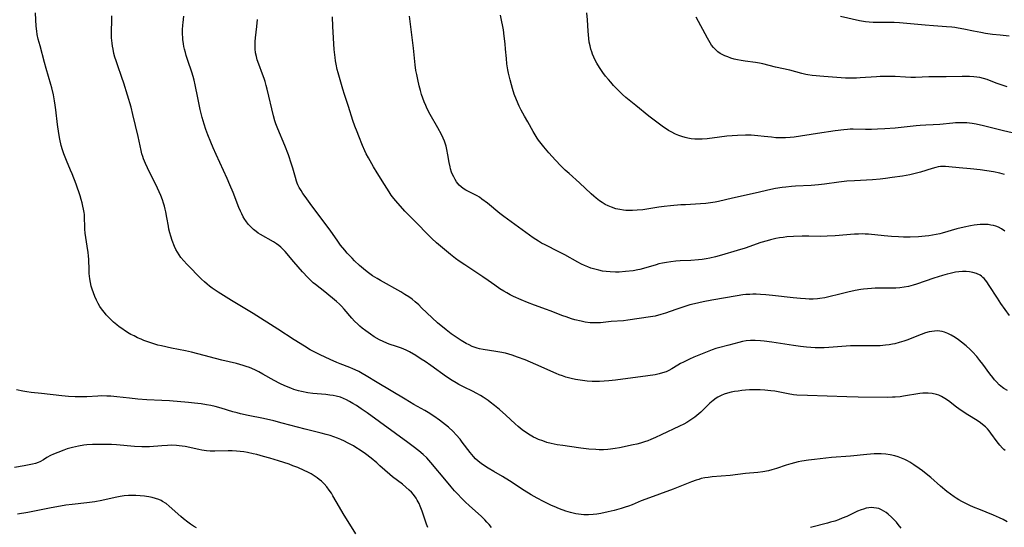
# Model space of a CAD drawing. Units: inches. Extents: x 2106208 to 2111728, y 255306 to 260704.
# Drawn here: x 2107697 to 2107894, y 260249 to 260351 of the extents above; entities that cross this region are included whole.
import ezdxf

# ---------------------------------------------------------------- set-up
doc = ezdxf.new("R2010")
doc.units = ezdxf.units.IN
doc.header["$MEASUREMENT"] = 0
doc.layers.add('c_16_T12S_R20E', color=92, linetype='Continuous')

msp = doc.modelspace()

# ---------------------------------------------------------------- linework, layer by layer
at = {"layer": 'c_16_T12S_R20E'}
for points in [[(2107791.49, 260249.36, 870), (2107791.02, 260249.95, 870), (2107790.59, 260250.44, 870), (2107790.14, 260250.91, 870), (2107789.49, 260251.53, 870), (2107787.01, 260253.76, 870), (2107786.28, 260254.45, 870), (2107785.48, 260255.22, 870), (2107784.73, 260256.01, 870), (2107784.11, 260256.69, 870), (2107783.41, 260257.49, 870), (2107782.45, 260258.62, 870), (2107779.34, 260262.38, 870), (2107778.93, 260262.84, 870), (2107778.51, 260263.29, 870), (2107777.81, 260263.95, 870), (2107776.92, 260264.71, 870), (2107775.82, 260265.57, 870), (2107774.71, 260266.42, 870), (2107766.56, 260272.34, 870), (2107765.37, 260273.17, 870), (2107764.43, 260273.78, 870), (2107763.73, 260274.22, 870), (2107763.02, 260274.63, 870), (2107762.44, 260274.94, 870), (2107761.84, 260275.21, 870), (2107761.23, 260275.45, 870), (2107760.37, 260275.68, 870), (2107759.74, 260275.8, 870), (2107759.1, 260275.9, 870), (2107758.28, 260275.99, 870), (2107755.68, 260276.23, 870), (2107754.68, 260276.37, 870), (2107753.45, 260276.61, 870), (2107752.79, 260276.78, 870), (2107751.91, 260277.05, 870), (2107751.27, 260277.27, 870), (2107750.09, 260277.74, 870), (2107749.07, 260278.22, 870), (2107747.97, 260278.81, 870), (2107745.68, 260280.11, 870), (2107744.87, 260280.54, 870), (2107744.05, 260280.95, 870), (2107742.97, 260281.42, 870), (2107742.34, 260281.65, 870), (2107741.7, 260281.85, 870), (2107740.38, 260282.2, 870), (2107737.44, 260282.91, 870), (2107732.62, 260284.19, 870), (2107731.34, 260284.52, 870), (2107730.17, 260284.77, 870), (2107727.35, 260285.32, 870), (2107725.39, 260285.75, 870), (2107724.65, 260285.94, 870), (2107723.41, 260286.3, 870), (2107722.41, 260286.64, 870), (2107721.83, 260286.86, 870), (2107721.25, 260287.1, 870), (2107720.54, 260287.41, 870), (2107719.85, 260287.75, 870), (2107719.24, 260288.07, 870), (2107718.86, 260288.28, 870), (2107718.12, 260288.74, 870), (2107717.39, 260289.23, 870), (2107716.89, 260289.6, 870), (2107716.41, 260289.98, 870), (2107715.76, 260290.54, 870), (2107715.07, 260291.19, 870), (2107714.67, 260291.6, 870), (2107714.28, 260292.02, 870), (2107713.91, 260292.46, 870), (2107713.55, 260292.91, 870), (2107713.02, 260293.68, 870), (2107712.67, 260294.27, 870), (2107712.32, 260294.95, 870), (2107712, 260295.66, 870), (2107711.7, 260296.42, 870), (2107711.46, 260297.15, 870), (2107711.28, 260297.76, 870), (2107711.11, 260298.49, 870), (2107710.98, 260299.22, 870), (2107710.87, 260300.27, 870), (2107710.83, 260301, 870), (2107710.77, 260303.12, 870), (2107710.72, 260303.85, 870), (2107710.66, 260304.5, 870), (2107710.49, 260305.79, 870), (2107710.08, 260308.39, 870), (2107710, 260309.16, 870), (2107709.97, 260309.94, 870), (2107709.95, 260311.19, 870), (2107709.9, 260312.08, 870), (2107709.85, 260312.52, 870), (2107709.75, 260313.16, 870), (2107709.62, 260313.8, 870), (2107709.47, 260314.43, 870), (2107709.28, 260315.12, 870), (2107709.05, 260315.84, 870), (2107708.24, 260318.17, 870), (2107707.46, 260320.27, 870), (2107707.15, 260321.03, 870), (2107706.3, 260322.95, 870), (2107706.03, 260323.61, 870), (2107705.78, 260324.27, 870), (2107705.51, 260325.06, 870), (2107705.27, 260325.92, 870), (2107704.97, 260327.22, 870), (2107704.76, 260328.38, 870), (2107704.52, 260330.13, 870), (2107704.2, 260333.07, 870), (2107704.06, 260334.06, 870), (2107703.94, 260334.88, 870), (2107703.71, 260336.1, 870), (2107703.39, 260337.49, 870), (2107703.21, 260338.17, 870), (2107702.23, 260341.39, 870), (2107701.88, 260342.62, 870), (2107701.01, 260345.91, 870), (2107700.66, 260347.3, 870), (2107700.47, 260348.23, 870), (2107700.37, 260348.87, 870), (2107700.24, 260349.88, 870), (2107700.15, 260351.18, 870), (2107700.11, 260352.56, 870)], [(2107895.83, 260328.5, 884), (2107894.13, 260328.89, 884), (2107890.13, 260329.89, 884), (2107888.64, 260330.22, 884), (2107887.84, 260330.35, 884), (2107886.77, 260330.48, 884), (2107885.93, 260330.52, 884), (2107885.1, 260330.52, 884), (2107884.48, 260330.49, 884), (2107883.95, 260330.45, 884), (2107881.38, 260330.18, 884), (2107879.99, 260330.11, 884), (2107878.52, 260330.06, 884), (2107877.44, 260329.99, 884), (2107876.58, 260329.91, 884), (2107872.4, 260329.44, 884), (2107870.31, 260329.29, 884), (2107868.88, 260329.21, 884), (2107867.64, 260329.18, 884), (2107866.45, 260329.17, 884), (2107863.98, 260329.23, 884), (2107863.41, 260329.22, 884), (2107862.84, 260329.19, 884), (2107862.13, 260329.12, 884), (2107860.38, 260328.9, 884), (2107856.82, 260328.36, 884), (2107852.18, 260327.63, 884), (2107851.35, 260327.53, 884), (2107850.39, 260327.47, 884), (2107849.42, 260327.47, 884), (2107848.46, 260327.51, 884), (2107847.62, 260327.59, 884), (2107846.13, 260327.77, 884), (2107844.86, 260327.91, 884), (2107843.53, 260327.99, 884), (2107842.39, 260328.01, 884), (2107840.82, 260327.96, 884), (2107838.66, 260327.79, 884), (2107837.18, 260327.63, 884), (2107834.75, 260327.3, 884), (2107833.74, 260327.2, 884), (2107832.95, 260327.19, 884), (2107832.24, 260327.23, 884), (2107831.52, 260327.31, 884), (2107830.82, 260327.44, 884), (2107830.32, 260327.56, 884), (2107829.67, 260327.76, 884), (2107829.03, 260327.98, 884), (2107828.4, 260328.24, 884), (2107827.48, 260328.7, 884), (2107826.98, 260328.98, 884), (2107826.49, 260329.28, 884), (2107825.95, 260329.65, 884), (2107825.42, 260330.03, 884), (2107823.04, 260331.82, 884), (2107820.41, 260333.94, 884), (2107819.09, 260335.03, 884), (2107818.43, 260335.59, 884), (2107817.77, 260336.19, 884), (2107817.16, 260336.76, 884), (2107816.57, 260337.35, 884), (2107815.97, 260337.98, 884), (2107815.39, 260338.62, 884), (2107814.93, 260339.16, 884), (2107814.36, 260339.86, 884), (2107813.82, 260340.57, 884), (2107813.14, 260341.56, 884), (2107812.59, 260342.48, 884), (2107812.28, 260343.07, 884), (2107812, 260343.67, 884), (2107811.75, 260344.29, 884), (2107811.58, 260344.76, 884), (2107811.43, 260345.24, 884), (2107811.25, 260345.94, 884), (2107811.1, 260346.69, 884), (2107810.99, 260347.41, 884), (2107810.91, 260348.15, 884), (2107810.85, 260348.86, 884), (2107810.73, 260351.13, 884), (2107810.61, 260352.57, 884)], [(2107894.83, 260250.48, 872), (2107894.03, 260250.94, 872), (2107893.32, 260251.31, 872), (2107892.13, 260251.84, 872), (2107889.18, 260253, 872), (2107888.44, 260253.31, 872), (2107887.52, 260253.71, 872), (2107886.45, 260254.23, 872), (2107885.79, 260254.57, 872), (2107885.15, 260254.92, 872), (2107884.65, 260255.23, 872), (2107884.24, 260255.49, 872), (2107883.5, 260256.02, 872), (2107882.77, 260256.58, 872), (2107881.51, 260257.62, 872), (2107879.55, 260259.34, 872), (2107878.97, 260259.82, 872), (2107877.89, 260260.68, 872), (2107877.21, 260261.19, 872), (2107876.17, 260261.91, 872), (2107875.35, 260262.42, 872), (2107874.84, 260262.71, 872), (2107874.33, 260262.97, 872), (2107873.68, 260263.27, 872), (2107873.02, 260263.52, 872), (2107872.31, 260263.74, 872), (2107871.4, 260263.94, 872), (2107870.51, 260264.06, 872), (2107869.6, 260264.12, 872), (2107868.73, 260264.12, 872), (2107868.19, 260264.1, 872), (2107866.69, 260263.99, 872), (2107863.42, 260263.67, 872), (2107859.62, 260263.35, 872), (2107856.25, 260263, 872), (2107855.02, 260262.85, 872), (2107853.72, 260262.63, 872), (2107852.96, 260262.48, 872), (2107852.23, 260262.3, 872), (2107851.51, 260262.11, 872), (2107850.58, 260261.83, 872), (2107848.6, 260261.16, 872), (2107847.71, 260260.89, 872), (2107847.02, 260260.72, 872), (2107845.85, 260260.48, 872), (2107844.89, 260260.35, 872), (2107842.43, 260260.14, 872), (2107839.36, 260259.78, 872), (2107835.71, 260259.48, 872), (2107834.95, 260259.39, 872), (2107834.25, 260259.28, 872), (2107833.55, 260259.14, 872), (2107833.02, 260259, 872), (2107832.5, 260258.83, 872), (2107831.61, 260258.52, 872), (2107827.92, 260257.03, 872), (2107822.4, 260255, 872), (2107821.52, 260254.66, 872), (2107819.67, 260253.91, 872), (2107818.98, 260253.64, 872), (2107818.28, 260253.39, 872), (2107817.47, 260253.14, 872), (2107816.11, 260252.78, 872), (2107814.91, 260252.5, 872), (2107813.41, 260252.17, 872), (2107812.64, 260252.04, 872), (2107811.9, 260251.95, 872), (2107810.97, 260251.89, 872), (2107810.03, 260251.9, 872), (2107809.46, 260251.94, 872), (2107808.94, 260252.01, 872), (2107808.4, 260252.11, 872), (2107807.33, 260252.38, 872), (2107806.41, 260252.65, 872), (2107805.11, 260253.1, 872), (2107804.03, 260253.53, 872), (2107803.49, 260253.77, 872), (2107801.89, 260254.54, 872), (2107800.62, 260255.23, 872), (2107799.46, 260255.91, 872), (2107798.07, 260256.78, 872), (2107795.08, 260258.73, 872), (2107793.72, 260259.56, 872), (2107791.94, 260260.58, 872), (2107790.8, 260261.24, 872), (2107790.09, 260261.69, 872), (2107789.41, 260262.17, 872), (2107788.82, 260262.64, 872), (2107788.32, 260263.09, 872), (2107787.86, 260263.58, 872), (2107787.19, 260264.38, 872), (2107785.65, 260266.48, 872), (2107785.2, 260267.05, 872), (2107784.44, 260267.92, 872), (2107783.79, 260268.57, 872), (2107782.85, 260269.44, 872), (2107782.26, 260269.94, 872), (2107781.65, 260270.42, 872), (2107781.08, 260270.84, 872), (2107779.91, 260271.68, 872), (2107778.78, 260272.42, 872), (2107778.16, 260272.8, 872), (2107775.94, 260274.04, 872), (2107774.17, 260275.07, 872), (2107768.6, 260278.4, 872), (2107766.39, 260279.75, 872), (2107765.59, 260280.23, 872), (2107764.9, 260280.62, 872), (2107764.19, 260280.97, 872), (2107763.71, 260281.19, 872), (2107763.1, 260281.44, 872), (2107761.2, 260282.14, 872), (2107760.51, 260282.42, 872), (2107759.18, 260283, 872), (2107757.17, 260283.95, 872), (2107755.97, 260284.56, 872), (2107755.17, 260285, 872), (2107754.03, 260285.68, 872), (2107751.95, 260286.97, 872), (2107748.65, 260289.11, 872), (2107743.76, 260292.24, 872), (2107739.4, 260294.84, 872), (2107736.71, 260296.52, 872), (2107735.53, 260297.33, 872), (2107734.95, 260297.77, 872), (2107734.53, 260298.12, 872), (2107733.95, 260298.63, 872), (2107733.39, 260299.15, 872), (2107730.44, 260302.16, 872), (2107729.82, 260302.82, 872), (2107729.24, 260303.5, 872), (2107728.87, 260304.02, 872), (2107728.54, 260304.56, 872), (2107728.25, 260305.12, 872), (2107727.98, 260305.7, 872), (2107727.5, 260306.87, 872), (2107727.2, 260307.74, 872), (2107727, 260308.46, 872), (2107726.83, 260309.19, 872), (2107726.73, 260309.75, 872), (2107726.46, 260311.49, 872), (2107726.25, 260312.64, 872), (2107726.12, 260313.19, 872), (2107725.95, 260313.79, 872), (2107725.76, 260314.39, 872), (2107725.54, 260315.05, 872), (2107725.2, 260315.91, 872), (2107724.55, 260317.38, 872), (2107722.54, 260321.48, 872), (2107722.14, 260322.36, 872), (2107721.78, 260323.25, 872), (2107721.6, 260323.77, 872), (2107721.44, 260324.28, 872), (2107721.28, 260324.94, 872), (2107720.69, 260327.76, 872), (2107719.64, 260332.15, 872), (2107719.25, 260333.65, 872), (2107717.81, 260338.46, 872), (2107717.43, 260339.61, 872), (2107716.52, 260342.14, 872), (2107716.25, 260342.95, 872), (2107716.03, 260343.66, 872), (2107715.83, 260344.37, 872), (2107715.64, 260345.24, 872), (2107715.53, 260345.84, 872), (2107715.45, 260346.44, 872), (2107715.36, 260347.53, 872), (2107715.34, 260348.71, 872), (2107715.38, 260351.18, 872), (2107715.38, 260351.94, 872)], [(2107894.45, 260264.76, 874), (2107894.2, 260264.98, 874), (2107893.93, 260265.24, 874), (2107893.35, 260265.87, 874), (2107892.82, 260266.55, 874), (2107891.57, 260268.26, 874), (2107891.23, 260268.7, 874), (2107890.88, 260269.12, 874), (2107890.51, 260269.52, 874), (2107889.92, 260270.03, 874), (2107889.48, 260270.35, 874), (2107888.84, 260270.77, 874), (2107886.95, 260271.92, 874), (2107885.64, 260272.8, 874), (2107884.72, 260273.48, 874), (2107883.06, 260274.76, 874), (2107882.38, 260275.22, 874), (2107881.68, 260275.62, 874), (2107881.4, 260275.76, 874), (2107881.12, 260275.87, 874), (2107880.66, 260276.03, 874), (2107879.85, 260276.2, 874), (2107879.03, 260276.29, 874), (2107878.44, 260276.29, 874), (2107877.95, 260276.26, 874), (2107877.37, 260276.2, 874), (2107874.05, 260275.66, 874), (2107873.38, 260275.57, 874), (2107872.42, 260275.48, 874), (2107871.9, 260275.45, 874), (2107870.77, 260275.43, 874), (2107865.01, 260275.48, 874), (2107862.74, 260275.53, 874), (2107854.82, 260275.8, 874), (2107852.69, 260275.91, 874), (2107852.02, 260275.97, 874), (2107850.94, 260276.12, 874), (2107848.27, 260276.65, 874), (2107847.49, 260276.77, 874), (2107846.27, 260276.9, 874), (2107845.34, 260276.95, 874), (2107844.49, 260276.97, 874), (2107843.18, 260276.93, 874), (2107842.39, 260276.88, 874), (2107841.66, 260276.81, 874), (2107840.93, 260276.71, 874), (2107840.21, 260276.59, 874), (2107839.51, 260276.45, 874), (2107838.81, 260276.28, 874), (2107838.14, 260276.07, 874), (2107837.5, 260275.81, 874), (2107836.88, 260275.5, 874), (2107836.55, 260275.3, 874), (2107835.9, 260274.81, 874), (2107835.28, 260274.27, 874), (2107833.42, 260272.44, 874), (2107832.65, 260271.77, 874), (2107832.23, 260271.45, 874), (2107831.45, 260270.91, 874), (2107830.63, 260270.41, 874), (2107830.03, 260270.08, 874), (2107829.17, 260269.64, 874), (2107825.53, 260267.91, 874), (2107824.39, 260267.39, 874), (2107823.44, 260266.99, 874), (2107822.82, 260266.75, 874), (2107822.19, 260266.52, 874), (2107821.34, 260266.26, 874), (2107820.63, 260266.07, 874), (2107819.91, 260265.91, 874), (2107817.16, 260265.33, 874), (2107816.26, 260265.16, 874), (2107815.35, 260265.03, 874), (2107814.84, 260264.98, 874), (2107813.96, 260264.94, 874), (2107813.07, 260264.95, 874), (2107812.4, 260264.98, 874), (2107811.03, 260265.08, 874), (2107809.39, 260265.27, 874), (2107807.1, 260265.56, 874), (2107805.77, 260265.76, 874), (2107804.64, 260265.95, 874), (2107803.46, 260266.19, 874), (2107802.6, 260266.42, 874), (2107801.76, 260266.69, 874), (2107800.93, 260267, 874), (2107800.37, 260267.25, 874), (2107799.93, 260267.47, 874), (2107799.22, 260267.87, 874), (2107798.53, 260268.3, 874), (2107797.62, 260268.96, 874), (2107796.84, 260269.59, 874), (2107796.21, 260270.15, 874), (2107794.35, 260271.87, 874), (2107793.09, 260273, 874), (2107792.13, 260273.81, 874), (2107791.25, 260274.5, 874), (2107790.83, 260274.8, 874), (2107789.85, 260275.46, 874), (2107789.29, 260275.81, 874), (2107788.58, 260276.22, 874), (2107787.71, 260276.67, 874), (2107786.01, 260277.5, 874), (2107784.97, 260278.03, 874), (2107784.43, 260278.33, 874), (2107783.6, 260278.83, 874), (2107782.5, 260279.55, 874), (2107779.36, 260281.81, 874), (2107778.19, 260282.63, 874), (2107777.42, 260283.13, 874), (2107776.35, 260283.81, 874), (2107775.07, 260284.54, 874), (2107774.53, 260284.82, 874), (2107773.78, 260285.17, 874), (2107773.24, 260285.4, 874), (2107772.47, 260285.66, 874), (2107770.96, 260286.13, 874), (2107770.55, 260286.28, 874), (2107769.78, 260286.62, 874), (2107769.02, 260287.01, 874), (2107768, 260287.61, 874), (2107767.27, 260288.09, 874), (2107766.31, 260288.78, 874), (2107765.59, 260289.33, 874), (2107765.13, 260289.7, 874), (2107764.68, 260290.1, 874), (2107764.03, 260290.73, 874), (2107763.49, 260291.31, 874), (2107761.95, 260293.13, 874), (2107761.42, 260293.72, 874), (2107761.04, 260294.1, 874), (2107760.44, 260294.65, 874), (2107758.12, 260296.62, 874), (2107756.19, 260298.06, 874), (2107755.76, 260298.42, 874), (2107755.2, 260298.92, 874), (2107754.66, 260299.47, 874), (2107753.62, 260300.63, 874), (2107751.89, 260302.6, 874), (2107750.15, 260304.66, 874), (2107749.76, 260305.08, 874), (2107749.25, 260305.57, 874), (2107748.87, 260305.89, 874), (2107748.38, 260306.26, 874), (2107747.8, 260306.63, 874), (2107745.19, 260308.13, 874), (2107744.76, 260308.4, 874), (2107744.35, 260308.69, 874), (2107743.79, 260309.13, 874), (2107743.3, 260309.57, 874), (2107742.74, 260310.17, 874), (2107742.24, 260310.82, 874), (2107742.06, 260311.1, 874), (2107741.74, 260311.66, 874), (2107741.43, 260312.23, 874), (2107741.16, 260312.8, 874), (2107740.86, 260313.52, 874), (2107739.69, 260316.55, 874), (2107739.07, 260318.05, 874), (2107738.51, 260319.32, 874), (2107736.29, 260324.17, 874), (2107735.72, 260325.47, 874), (2107735.22, 260326.65, 874), (2107734.65, 260328.09, 874), (2107734.26, 260329.16, 874), (2107733.9, 260330.24, 874), (2107733.52, 260331.55, 874), (2107733.13, 260333.16, 874), (2107732.62, 260335.49, 874), (2107732.11, 260338.13, 874), (2107731.9, 260339.08, 874), (2107731.71, 260339.78, 874), (2107731.45, 260340.65, 874), (2107730.63, 260343.01, 874), (2107730.32, 260343.97, 874), (2107730.14, 260344.6, 874), (2107729.98, 260345.24, 874), (2107729.86, 260345.78, 874), (2107729.76, 260346.33, 874), (2107729.65, 260347.18, 874), (2107729.61, 260347.68, 874), (2107729.58, 260348.18, 874), (2107729.57, 260349.12, 874), (2107729.62, 260350.1, 874), (2107729.67, 260350.62, 874), (2107729.83, 260351.88, 874)], [(2107894.91, 260276.8, 876), (2107894.19, 260277.21, 876), (2107893.9, 260277.42, 876), (2107893.26, 260277.94, 876), (2107892.68, 260278.53, 876), (2107892.31, 260278.95, 876), (2107891.96, 260279.39, 876), (2107891.35, 260280.19, 876), (2107890, 260282.07, 876), (2107889.39, 260282.85, 876), (2107888.76, 260283.61, 876), (2107887.93, 260284.54, 876), (2107887.43, 260285.05, 876), (2107886.62, 260285.8, 876), (2107885.72, 260286.53, 876), (2107885.07, 260287.01, 876), (2107884.42, 260287.46, 876), (2107883.63, 260287.94, 876), (2107882.97, 260288.27, 876), (2107882.29, 260288.53, 876), (2107881.81, 260288.66, 876), (2107881.33, 260288.74, 876), (2107880.8, 260288.77, 876), (2107880.26, 260288.74, 876), (2107879.75, 260288.68, 876), (2107879.23, 260288.57, 876), (2107878.51, 260288.38, 876), (2107877.62, 260288.07, 876), (2107874.75, 260286.94, 876), (2107874.13, 260286.71, 876), (2107873.23, 260286.42, 876), (2107872.34, 260286.19, 876), (2107871.87, 260286.09, 876), (2107871.18, 260285.97, 876), (2107870.48, 260285.88, 876), (2107869.42, 260285.79, 876), (2107868.35, 260285.75, 876), (2107867.68, 260285.75, 876), (2107865.04, 260285.78, 876), (2107863.44, 260285.76, 876), (2107862.61, 260285.71, 876), (2107859.14, 260285.43, 876), (2107858.18, 260285.38, 876), (2107857.31, 260285.36, 876), (2107856.34, 260285.38, 876), (2107855.47, 260285.43, 876), (2107854.6, 260285.51, 876), (2107853.45, 260285.64, 876), (2107852.01, 260285.84, 876), (2107847.66, 260286.54, 876), (2107846.15, 260286.73, 876), (2107845.42, 260286.79, 876), (2107844.35, 260286.85, 876), (2107843.39, 260286.83, 876), (2107842.53, 260286.75, 876), (2107841.78, 260286.62, 876), (2107841.04, 260286.44, 876), (2107839.06, 260285.89, 876), (2107836.97, 260285.36, 876), (2107836.49, 260285.21, 876), (2107835.74, 260284.95, 876), (2107832.08, 260283.49, 876), (2107831.19, 260283.11, 876), (2107830.62, 260282.86, 876), (2107829.95, 260282.53, 876), (2107829.38, 260282.22, 876), (2107828.82, 260281.89, 876), (2107827.63, 260281.15, 876), (2107827.04, 260280.82, 876), (2107826.48, 260280.57, 876), (2107825.8, 260280.34, 876), (2107825.1, 260280.16, 876), (2107824.27, 260279.99, 876), (2107822.82, 260279.76, 876), (2107816.37, 260278.89, 876), (2107814.99, 260278.74, 876), (2107814.06, 260278.66, 876), (2107813.13, 260278.61, 876), (2107812.41, 260278.6, 876), (2107811.68, 260278.63, 876), (2107810.7, 260278.71, 876), (2107809.73, 260278.82, 876), (2107808.33, 260279.05, 876), (2107807.47, 260279.22, 876), (2107806.37, 260279.51, 876), (2107805.72, 260279.73, 876), (2107805.07, 260279.97, 876), (2107804.43, 260280.23, 876), (2107800.36, 260282.06, 876), (2107798.27, 260282.94, 876), (2107796.74, 260283.53, 876), (2107795.63, 260283.9, 876), (2107794.31, 260284.28, 876), (2107793.18, 260284.53, 876), (2107792.38, 260284.66, 876), (2107789.8, 260285.03, 876), (2107789.08, 260285.17, 876), (2107788.6, 260285.3, 876), (2107788.21, 260285.42, 876), (2107787.61, 260285.66, 876), (2107786.99, 260285.95, 876), (2107786.39, 260286.27, 876), (2107785.45, 260286.82, 876), (2107784.59, 260287.38, 876), (2107784, 260287.79, 876), (2107783.42, 260288.21, 876), (2107782.43, 260288.97, 876), (2107780.69, 260290.4, 876), (2107779.61, 260291.36, 876), (2107777.5, 260293.42, 876), (2107776.9, 260293.99, 876), (2107776.18, 260294.62, 876), (2107775.58, 260295.11, 876), (2107774.95, 260295.57, 876), (2107774.14, 260296.09, 876), (2107773.32, 260296.57, 876), (2107769.22, 260298.88, 876), (2107768.57, 260299.26, 876), (2107767.65, 260299.83, 876), (2107766.85, 260300.41, 876), (2107766.24, 260300.91, 876), (2107765.06, 260301.91, 876), (2107764.04, 260302.83, 876), (2107763.54, 260303.33, 876), (2107762.59, 260304.35, 876), (2107762.08, 260304.93, 876), (2107761.25, 260305.96, 876), (2107760.69, 260306.74, 876), (2107759.15, 260308.95, 876), (2107756.68, 260312.22, 876), (2107755.17, 260314.33, 876), (2107754.13, 260315.72, 876), (2107753.7, 260316.34, 876), (2107753.32, 260316.93, 876), (2107752.97, 260317.54, 876), (2107752.7, 260318.09, 876), (2107752.58, 260318.39, 876), (2107752.42, 260318.81, 876), (2107752.21, 260319.5, 876), (2107751.69, 260321.38, 876), (2107751.43, 260322.19, 876), (2107750.78, 260324.1, 876), (2107750.05, 260325.97, 876), (2107748.66, 260329.29, 876), (2107748.27, 260330.3, 876), (2107748.09, 260330.87, 876), (2107747.79, 260331.93, 876), (2107746.54, 260337.24, 876), (2107746.36, 260338, 876), (2107746.15, 260338.76, 876), (2107745.95, 260339.38, 876), (2107745.63, 260340.25, 876), (2107744.86, 260342.26, 876), (2107744.56, 260343.16, 876), (2107744.38, 260343.83, 876), (2107744.23, 260344.51, 876), (2107744.13, 260345.32, 876), (2107744.1, 260346.05, 876), (2107744.12, 260346.8, 876), (2107744.19, 260347.54, 876), (2107744.47, 260349.82, 876), (2107744.62, 260351.19, 876)], [(2107895.29, 260291.84, 878), (2107893.57, 260294.29, 878), (2107892.89, 260295.31, 878), (2107891.25, 260297.88, 878), (2107890.75, 260298.63, 878), (2107890.21, 260299.29, 878), (2107889.99, 260299.5, 878), (2107889.71, 260299.74, 878), (2107889.41, 260299.94, 878), (2107888.73, 260300.28, 878), (2107888, 260300.51, 878), (2107887.3, 260300.64, 878), (2107886.63, 260300.69, 878), (2107885.91, 260300.68, 878), (2107885.17, 260300.62, 878), (2107884.51, 260300.53, 878), (2107883.45, 260300.31, 878), (2107882.82, 260300.15, 878), (2107881.86, 260299.87, 878), (2107880.18, 260299.33, 878), (2107876.68, 260298.14, 878), (2107876.02, 260297.93, 878), (2107875.08, 260297.7, 878), (2107874.23, 260297.54, 878), (2107873.37, 260297.43, 878), (2107872.51, 260297.36, 878), (2107871.43, 260297.33, 878), (2107868.38, 260297.31, 878), (2107867.63, 260297.28, 878), (2107866.88, 260297.23, 878), (2107866.08, 260297.15, 878), (2107865.54, 260297.07, 878), (2107864.38, 260296.86, 878), (2107862.91, 260296.55, 878), (2107861.29, 260296.16, 878), (2107859.12, 260295.6, 878), (2107858.31, 260295.41, 878), (2107857.33, 260295.25, 878), (2107856.81, 260295.19, 878), (2107856, 260295.15, 878), (2107855.18, 260295.15, 878), (2107854.4, 260295.18, 878), (2107853.43, 260295.25, 878), (2107851.97, 260295.4, 878), (2107847.84, 260295.89, 878), (2107846.47, 260296.02, 878), (2107845.42, 260296.09, 878), (2107844.57, 260296.11, 878), (2107843.9, 260296.12, 878), (2107843.24, 260296.1, 878), (2107842.46, 260296.04, 878), (2107841.88, 260295.98, 878), (2107840.73, 260295.81, 878), (2107835.66, 260294.93, 878), (2107833.89, 260294.58, 878), (2107832.17, 260294.2, 878), (2107831.27, 260293.97, 878), (2107830.05, 260293.61, 878), (2107828.43, 260293.07, 878), (2107826.35, 260292.34, 878), (2107825.45, 260292.04, 878), (2107824.31, 260291.74, 878), (2107823.39, 260291.56, 878), (2107818.83, 260290.89, 878), (2107817.93, 260290.8, 878), (2107815.5, 260290.63, 878), (2107813.32, 260290.41, 878), (2107812.37, 260290.36, 878), (2107811.83, 260290.37, 878), (2107811.29, 260290.41, 878), (2107810.25, 260290.54, 878), (2107809.44, 260290.69, 878), (2107808.23, 260291, 878), (2107807.53, 260291.21, 878), (2107806.49, 260291.56, 878), (2107805.82, 260291.81, 878), (2107803.28, 260292.82, 878), (2107802.53, 260293.09, 878), (2107800.14, 260293.93, 878), (2107798.7, 260294.47, 878), (2107797.42, 260295, 878), (2107795.89, 260295.7, 878), (2107795.22, 260296.03, 878), (2107794.56, 260296.39, 878), (2107793.95, 260296.75, 878), (2107793.2, 260297.23, 878), (2107792.18, 260297.93, 878), (2107790.86, 260298.87, 878), (2107789.78, 260299.61, 878), (2107786.13, 260302.01, 878), (2107785.02, 260302.77, 878), (2107784.3, 260303.28, 878), (2107783.28, 260304.06, 878), (2107782.46, 260304.74, 878), (2107780.46, 260306.46, 878), (2107779.51, 260307.33, 878), (2107778.53, 260308.29, 878), (2107776.67, 260310.21, 878), (2107775.15, 260311.75, 878), (2107774.14, 260312.81, 878), (2107772.3, 260314.87, 878), (2107771.91, 260315.34, 878), (2107771.39, 260316, 878), (2107770.96, 260316.64, 878), (2107770.07, 260318.1, 878), (2107768.59, 260320.47, 878), (2107767.88, 260321.65, 878), (2107766.82, 260323.47, 878), (2107766.38, 260324.31, 878), (2107766.1, 260324.9, 878), (2107765.66, 260325.94, 878), (2107764.91, 260327.81, 878), (2107764.55, 260328.66, 878), (2107764.11, 260329.82, 878), (2107763.73, 260330.97, 878), (2107762.85, 260333.8, 878), (2107762.02, 260336.21, 878), (2107761.68, 260337.28, 878), (2107760.76, 260340.53, 878), (2107760.58, 260341.22, 878), (2107760.35, 260342.25, 878), (2107760.23, 260342.93, 878), (2107760.14, 260343.61, 878), (2107759.99, 260345.18, 878), (2107759.72, 260349.83, 878), (2107759.65, 260351.72, 878)], [(2107894.38, 260308.74, 880), (2107893.68, 260309.23, 880), (2107893.09, 260309.55, 880), (2107892.6, 260309.74, 880), (2107892.1, 260309.89, 880), (2107891.6, 260310, 880), (2107891.02, 260310.08, 880), (2107890.43, 260310.11, 880), (2107889.92, 260310.1, 880), (2107889.42, 260310.08, 880), (2107888.26, 260309.94, 880), (2107887.47, 260309.82, 880), (2107886.23, 260309.58, 880), (2107884.77, 260309.23, 880), (2107881.84, 260308.36, 880), (2107881.33, 260308.23, 880), (2107880.61, 260308.07, 880), (2107879.89, 260307.94, 880), (2107879.14, 260307.83, 880), (2107878.4, 260307.74, 880), (2107877.06, 260307.64, 880), (2107875.42, 260307.58, 880), (2107874.08, 260307.59, 880), (2107873.1, 260307.63, 880), (2107871.7, 260307.71, 880), (2107870.19, 260307.83, 880), (2107867.06, 260308.16, 880), (2107866.38, 260308.2, 880), (2107865.83, 260308.21, 880), (2107865.04, 260308.2, 880), (2107864.25, 260308.16, 880), (2107860.4, 260307.85, 880), (2107858.78, 260307.76, 880), (2107857.42, 260307.73, 880), (2107855.13, 260307.78, 880), (2107853.76, 260307.79, 880), (2107852.05, 260307.73, 880), (2107850.68, 260307.61, 880), (2107849.93, 260307.53, 880), (2107849.2, 260307.42, 880), (2107848.48, 260307.29, 880), (2107847.39, 260307.04, 880), (2107846.73, 260306.86, 880), (2107845.45, 260306.47, 880), (2107842.35, 260305.39, 880), (2107840.73, 260304.88, 880), (2107837.61, 260303.96, 880), (2107836.37, 260303.63, 880), (2107835.28, 260303.38, 880), (2107834.5, 260303.23, 880), (2107833.72, 260303.11, 880), (2107832.99, 260303.02, 880), (2107831.47, 260302.91, 880), (2107829.3, 260302.79, 880), (2107828.44, 260302.73, 880), (2107827.46, 260302.63, 880), (2107826.54, 260302.5, 880), (2107825.8, 260302.36, 880), (2107825.06, 260302.19, 880), (2107824.52, 260302.05, 880), (2107821.93, 260301.26, 880), (2107821.26, 260301.08, 880), (2107820.81, 260300.99, 880), (2107819.87, 260300.83, 880), (2107818.37, 260300.66, 880), (2107817.11, 260300.58, 880), (2107816.33, 260300.56, 880), (2107815.25, 260300.59, 880), (2107814.51, 260300.67, 880), (2107813.77, 260300.78, 880), (2107813.03, 260300.92, 880), (2107812.48, 260301.06, 880), (2107811.41, 260301.38, 880), (2107810.79, 260301.6, 880), (2107810.17, 260301.86, 880), (2107809.56, 260302.13, 880), (2107808.77, 260302.53, 880), (2107806.21, 260304, 880), (2107804.98, 260304.64, 880), (2107802.24, 260306.01, 880), (2107801.54, 260306.39, 880), (2107800.91, 260306.77, 880), (2107799.88, 260307.45, 880), (2107793.95, 260311.74, 880), (2107793.16, 260312.34, 880), (2107790.68, 260314.36, 880), (2107789.59, 260315.21, 880), (2107789.09, 260315.56, 880), (2107788.61, 260315.86, 880), (2107788.12, 260316.13, 880), (2107786.36, 260316.99, 880), (2107785.83, 260317.32, 880), (2107785.42, 260317.63, 880), (2107785.05, 260317.99, 880), (2107784.76, 260318.31, 880), (2107784.5, 260318.65, 880), (2107784.2, 260319.13, 880), (2107783.93, 260319.64, 880), (2107783.7, 260320.13, 880), (2107783.51, 260320.63, 880), (2107783.3, 260321.28, 880), (2107783.2, 260321.66, 880), (2107783.02, 260322.57, 880), (2107782.76, 260324.05, 880), (2107782.54, 260325.17, 880), (2107782.38, 260325.81, 880), (2107782.2, 260326.44, 880), (2107782.06, 260326.84, 880), (2107781.81, 260327.44, 880), (2107781.46, 260328.17, 880), (2107780.73, 260329.5, 880), (2107779.22, 260332.15, 880), (2107778.63, 260333.3, 880), (2107778.32, 260334, 880), (2107778.02, 260334.73, 880), (2107777.75, 260335.46, 880), (2107777.5, 260336.2, 880), (2107777.27, 260336.96, 880), (2107777.01, 260337.92, 880), (2107776.71, 260339.16, 880), (2107776.5, 260340.19, 880), (2107776.36, 260341.02, 880), (2107776.2, 260342.16, 880), (2107775.85, 260345.49, 880), (2107775.07, 260351.86, 880)], [(2107894.32, 260320.15, 882), (2107893.39, 260320.39, 882), (2107892.12, 260320.65, 882), (2107890.78, 260320.88, 882), (2107889.46, 260321.06, 882), (2107887.53, 260321.28, 882), (2107885.25, 260321.48, 882), (2107883.17, 260321.7, 882), (2107882.51, 260321.74, 882), (2107882, 260321.75, 882), (2107881.5, 260321.72, 882), (2107881.01, 260321.66, 882), (2107880.53, 260321.56, 882), (2107879.85, 260321.37, 882), (2107877.47, 260320.62, 882), (2107876.41, 260320.33, 882), (2107875.35, 260320.09, 882), (2107873.87, 260319.81, 882), (2107871.82, 260319.5, 882), (2107870.44, 260319.31, 882), (2107869.4, 260319.19, 882), (2107867.88, 260319.07, 882), (2107864.22, 260318.88, 882), (2107862.7, 260318.77, 882), (2107861.08, 260318.61, 882), (2107858.21, 260318.2, 882), (2107857.02, 260318.05, 882), (2107855.56, 260317.94, 882), (2107852.42, 260317.79, 882), (2107851.61, 260317.74, 882), (2107850.47, 260317.62, 882), (2107849.74, 260317.52, 882), (2107848.44, 260317.3, 882), (2107847.45, 260317.1, 882), (2107844.31, 260316.37, 882), (2107839.79, 260315.38, 882), (2107836.98, 260314.72, 882), (2107836.34, 260314.59, 882), (2107835.42, 260314.43, 882), (2107834.46, 260314.31, 882), (2107833.39, 260314.22, 882), (2107830.4, 260314.08, 882), (2107829.43, 260314.02, 882), (2107827.4, 260313.84, 882), (2107826.13, 260313.7, 882), (2107825.03, 260313.56, 882), (2107821.85, 260313.07, 882), (2107820.67, 260312.95, 882), (2107819.77, 260312.9, 882), (2107818.87, 260312.91, 882), (2107818.42, 260312.93, 882), (2107817.98, 260312.98, 882), (2107817.19, 260313.1, 882), (2107816.42, 260313.28, 882), (2107815.57, 260313.55, 882), (2107814.9, 260313.82, 882), (2107814.26, 260314.15, 882), (2107813.7, 260314.49, 882), (2107813.15, 260314.86, 882), (2107812.49, 260315.36, 882), (2107811.98, 260315.79, 882), (2107811.49, 260316.23, 882), (2107809.15, 260318.45, 882), (2107807.04, 260320.32, 882), (2107806.27, 260321.02, 882), (2107805.39, 260321.89, 882), (2107804.31, 260323.04, 882), (2107803.02, 260324.5, 882), (2107802, 260325.71, 882), (2107801.46, 260326.37, 882), (2107800.95, 260327.05, 882), (2107800.68, 260327.44, 882), (2107800.27, 260328.08, 882), (2107799.88, 260328.74, 882), (2107798.76, 260330.67, 882), (2107798.11, 260331.84, 882), (2107797.47, 260333.05, 882), (2107797.07, 260333.85, 882), (2107796.48, 260335.14, 882), (2107796.05, 260336.24, 882), (2107795.69, 260337.35, 882), (2107795.48, 260338.1, 882), (2107795.22, 260339.13, 882), (2107794.92, 260340.45, 882), (2107794.78, 260341.11, 882), (2107794.59, 260342.33, 882), (2107794.48, 260343.43, 882), (2107794.33, 260345.27, 882), (2107794.23, 260346.35, 882), (2107794.05, 260347.87, 882), (2107793.88, 260349.14, 882), (2107793.76, 260349.84, 882), (2107793.53, 260351.08, 882), (2107793.31, 260352.07, 882)], [(2107894.87, 260337.72, 886), (2107893.62, 260338.09, 886), (2107892.63, 260338.44, 886), (2107890.82, 260339.17, 886), (2107890.09, 260339.41, 886), (2107889.35, 260339.57, 886), (2107888.76, 260339.66, 886), (2107888.15, 260339.72, 886), (2107887.3, 260339.77, 886), (2107885.82, 260339.78, 886), (2107882.6, 260339.73, 886), (2107879.13, 260339.7, 886), (2107876.48, 260339.6, 886), (2107875.52, 260339.59, 886), (2107874.45, 260339.63, 886), (2107872.37, 260339.77, 886), (2107870.87, 260339.8, 886), (2107869.41, 260339.77, 886), (2107868.67, 260339.73, 886), (2107865.4, 260339.49, 886), (2107864.67, 260339.45, 886), (2107863.47, 260339.44, 886), (2107862.43, 260339.48, 886), (2107858.11, 260339.8, 886), (2107855.77, 260340, 886), (2107854.91, 260340.12, 886), (2107854.53, 260340.19, 886), (2107853.7, 260340.39, 886), (2107851.28, 260341.04, 886), (2107848.44, 260341.69, 886), (2107845.91, 260342.33, 886), (2107845.24, 260342.47, 886), (2107844.39, 260342.61, 886), (2107842.36, 260342.86, 886), (2107841.54, 260342.98, 886), (2107840.83, 260343.11, 886), (2107840.13, 260343.26, 886), (2107839.44, 260343.48, 886), (2107838.85, 260343.7, 886), (2107838.28, 260343.94, 886), (2107837.86, 260344.14, 886), (2107837.36, 260344.42, 886), (2107836.88, 260344.75, 886), (2107836.39, 260345.17, 886), (2107835.96, 260345.63, 886), (2107835.62, 260346.08, 886), (2107835.31, 260346.55, 886), (2107834.8, 260347.45, 886), (2107832.54, 260351.68, 886)], [(2107895.22, 260347.88, 888), (2107893.43, 260348.05, 888), (2107891.9, 260348.23, 888), (2107890.52, 260348.43, 888), (2107889.6, 260348.59, 888), (2107888.08, 260348.89, 888), (2107886.17, 260349.29, 888), (2107885.06, 260349.5, 888), (2107884.36, 260349.6, 888), (2107883.75, 260349.68, 888), (2107882.68, 260349.77, 888), (2107880.08, 260349.93, 888), (2107878.42, 260350.06, 888), (2107874.71, 260350.42, 888), (2107873.3, 260350.54, 888), (2107872.19, 260350.59, 888), (2107868.74, 260350.6, 888), (2107867.98, 260350.63, 888), (2107867.22, 260350.68, 888), (2107866.46, 260350.77, 888), (2107865.25, 260350.97, 888), (2107861.46, 260351.8, 888)], [(2107778.71, 260249.32, 868), (2107778.46, 260250.02, 868), (2107777.58, 260252.61, 868), (2107777.2, 260253.62, 868), (2107776.97, 260254.15, 868), (2107776.61, 260254.85, 868), (2107776.39, 260255.22, 868), (2107775.87, 260255.94, 868), (2107775.46, 260256.41, 868), (2107775.01, 260256.85, 868), (2107774.34, 260257.45, 868), (2107773.63, 260258.03, 868), (2107771.67, 260259.52, 868), (2107771.12, 260259.97, 868), (2107769.15, 260261.74, 868), (2107768.52, 260262.29, 868), (2107767.39, 260263.22, 868), (2107766.25, 260264.1, 868), (2107765.15, 260264.87, 868), (2107764.34, 260265.39, 868), (2107763.82, 260265.7, 868), (2107762.65, 260266.33, 868), (2107762.02, 260266.65, 868), (2107761.32, 260266.97, 868), (2107760.61, 260267.26, 868), (2107759.88, 260267.52, 868), (2107759.15, 260267.76, 868), (2107758.39, 260267.99, 868), (2107757.35, 260268.25, 868), (2107755.48, 260268.7, 868), (2107754.16, 260269.03, 868), (2107749.55, 260270.29, 868), (2107747.87, 260270.73, 868), (2107745.8, 260271.2, 868), (2107742.74, 260271.8, 868), (2107741.17, 260272.14, 868), (2107740.51, 260272.31, 868), (2107739.64, 260272.56, 868), (2107737.33, 260273.27, 868), (2107736.09, 260273.6, 868), (2107735.23, 260273.8, 868), (2107734.37, 260273.96, 868), (2107733.34, 260274.12, 868), (2107731.96, 260274.28, 868), (2107730.77, 260274.4, 868), (2107726.97, 260274.72, 868), (2107725.41, 260274.83, 868), (2107722.42, 260274.97, 868), (2107720.64, 260275.09, 868), (2107718.93, 260275.25, 868), (2107716.39, 260275.56, 868), (2107715.23, 260275.67, 868), (2107714.43, 260275.71, 868), (2107713.33, 260275.72, 868), (2107712.59, 260275.69, 868), (2107710.36, 260275.55, 868), (2107709.46, 260275.53, 868), (2107708.05, 260275.56, 868), (2107706.74, 260275.64, 868), (2107705.35, 260275.77, 868), (2107701.33, 260276.23, 868), (2107699.26, 260276.42, 868), (2107698.37, 260276.52, 868), (2107697.58, 260276.66, 868), (2107696.3, 260276.93, 868)], [(2107764.34, 260248.05, 866), (2107761.76, 260252.12, 866), (2107761.02, 260253.39, 866), (2107759.71, 260255.7, 866), (2107759.41, 260256.2, 866), (2107758.97, 260256.86, 866), (2107758.5, 260257.49, 866), (2107757.99, 260258.08, 866), (2107757.4, 260258.64, 866), (2107756.99, 260258.98, 866), (2107756.56, 260259.3, 866), (2107755.96, 260259.71, 866), (2107755.34, 260260.08, 866), (2107754.7, 260260.43, 866), (2107753.97, 260260.79, 866), (2107752.65, 260261.37, 866), (2107751.7, 260261.74, 866), (2107750.96, 260262.01, 866), (2107748.8, 260262.72, 866), (2107747.04, 260263.26, 866), (2107745.83, 260263.6, 866), (2107744.45, 260263.96, 866), (2107743.76, 260264.13, 866), (2107742.57, 260264.38, 866), (2107741.85, 260264.51, 866), (2107741.13, 260264.61, 866), (2107740.4, 260264.68, 866), (2107739.5, 260264.73, 866), (2107738.72, 260264.73, 866), (2107736.07, 260264.66, 866), (2107735.12, 260264.67, 866), (2107734.41, 260264.72, 866), (2107733.45, 260264.85, 866), (2107732.81, 260264.96, 866), (2107730.1, 260265.56, 866), (2107729.5, 260265.67, 866), (2107728.93, 260265.74, 866), (2107728.36, 260265.8, 866), (2107727.43, 260265.82, 866), (2107726.56, 260265.8, 866), (2107725.41, 260265.72, 866), (2107722.98, 260265.53, 866), (2107722.39, 260265.5, 866), (2107721.42, 260265.5, 866), (2107719.96, 260265.58, 866), (2107716.37, 260265.93, 866), (2107715.34, 260265.99, 866), (2107713.94, 260266.02, 866), (2107712.27, 260266, 866), (2107711.54, 260265.97, 866), (2107710.42, 260265.89, 866), (2107709.8, 260265.82, 866), (2107708.71, 260265.66, 866), (2107708.11, 260265.54, 866), (2107707.52, 260265.4, 866), (2107706.47, 260265.09, 866), (2107705.79, 260264.87, 866), (2107704.56, 260264.41, 866), (2107703.71, 260264.04, 866), (2107703.12, 260263.76, 866), (2107702.39, 260263.35, 866), (2107701.69, 260262.92, 866), (2107700.98, 260262.53, 866), (2107700.65, 260262.38, 866), (2107700.08, 260262.17, 866), (2107699.48, 260262.01, 866), (2107698.86, 260261.88, 866), (2107697.81, 260261.68, 866), (2107695.89, 260261.39, 866)], [(2107732.36, 260249.27, 864), (2107731.78, 260249.62, 864), (2107731.15, 260250.04, 864), (2107730.61, 260250.44, 864), (2107729.8, 260251.08, 864), (2107729.22, 260251.57, 864), (2107726.92, 260253.62, 864), (2107726.26, 260254.13, 864), (2107725.57, 260254.57, 864), (2107725.28, 260254.73, 864), (2107724.79, 260254.95, 864), (2107724.16, 260255.18, 864), (2107723.51, 260255.36, 864), (2107722.84, 260255.5, 864), (2107722.37, 260255.57, 864), (2107721.93, 260255.63, 864), (2107721.07, 260255.72, 864), (2107720.2, 260255.76, 864), (2107719.46, 260255.77, 864), (2107718.72, 260255.74, 864), (2107717.89, 260255.67, 864), (2107717.06, 260255.56, 864), (2107716.09, 260255.39, 864), (2107713.37, 260254.78, 864), (2107711.99, 260254.51, 864), (2107710.4, 260254.27, 864), (2107707.43, 260253.95, 864), (2107706.17, 260253.79, 864), (2107705.09, 260253.62, 864), (2107703.25, 260253.3, 864), (2107698.6, 260252.37, 864), (2107696.53, 260251.99, 864)], [(2107873.62, 260249.2, 870), (2107873.03, 260249.94, 870), (2107872.64, 260250.39, 870), (2107872.25, 260250.82, 870), (2107871.64, 260251.43, 870), (2107870.99, 260252, 870), (2107870.57, 260252.34, 870), (2107870.13, 260252.63, 870), (2107869.64, 260252.91, 870), (2107869.12, 260253.12, 870), (2107868.63, 260253.24, 870), (2107868.12, 260253.31, 870), (2107867.64, 260253.32, 870), (2107867.11, 260253.28, 870), (2107866.59, 260253.19, 870), (2107866.08, 260253.05, 870), (2107865.57, 260252.87, 870), (2107864.88, 260252.59, 870), (2107862.69, 260251.58, 870), (2107861.78, 260251.18, 870), (2107861.05, 260250.89, 870), (2107860.31, 260250.63, 870), (2107859.47, 260250.39, 870), (2107858.82, 260250.22, 870), (2107855.45, 260249.37, 870)]]:
    msp.add_polyline3d(points, dxfattribs=at)

doc.saveas('drawing.dxf')
